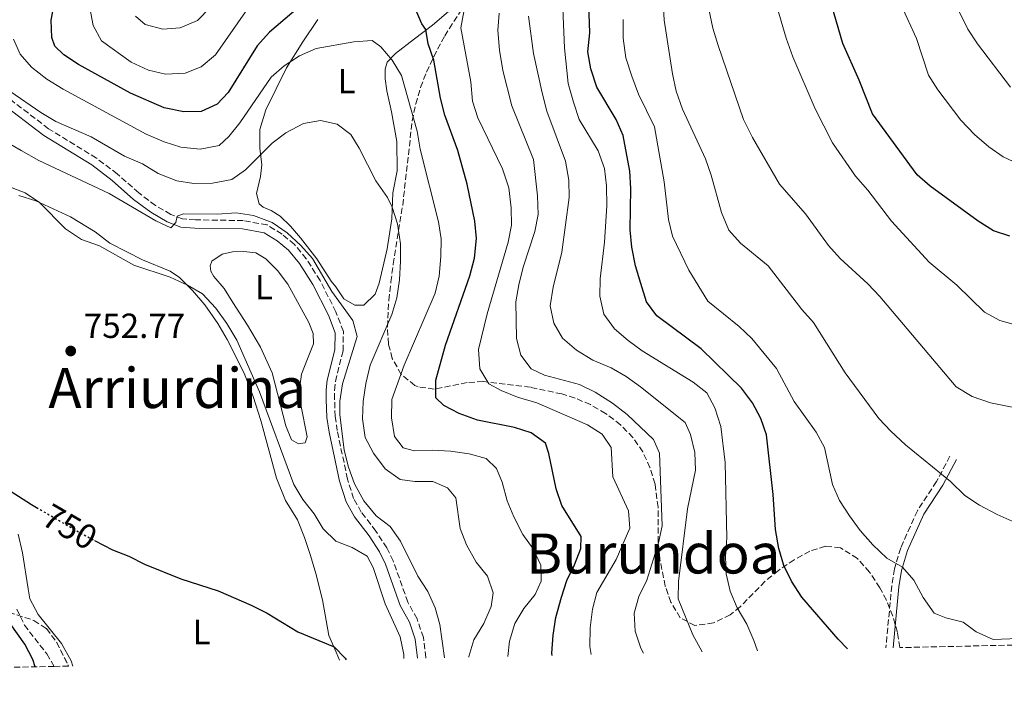
# Model space of a CAD drawing. Units: metres. Extents: x 651540 to 654997, y 4741666 to 4744055.
# Drawn here: x 652324 to 652607, y 4741673 to 4741869 of the extents above; entities that cross this region are included whole.
import ezdxf
from ezdxf.enums import TextEntityAlignment as Align

# ---------------------------------------------------------------- set-up
doc = ezdxf.new("R2010")
doc.units = ezdxf.units.M
doc.header["$MEASUREMENT"] = 0
doc.linetypes.add('DGN Style 3', pattern=[2.435890702152634, 1.739921930109024, -0.6959687720436097])
doc.linetypes.add('DGN Style 5', pattern=[1.217945351076317, 0.5219765790327072, -0.6959687720436097])
for name, color, linetype, lineweight in [('Barranco lineal', 142, 'DGN Style 3', 13), ('Camino', 7, 'DGN Style 3', 0), ('Cota de curva de nivel directora', 7, 'Continuous', 0), ('Cota de punto acotado terreno', 7, 'Continuous', 0), ('Curva de nivel directora', 30, 'Continuous', 30), ('Curva de nivel directora no vista', 30, 'DGN Style 5', 30), ('Curva de nivel intermedia', 30, 'Continuous', 0), ('Etiqueta de uso rústico', 92, 'Continuous', 0), ('Línea de cambio de uso (parcela vista)', 92, 'Continuous', 0), ('Margen derecho', 7, 'Continuous', 0), ('Punto acotado terreno (símbolo)', 7, 'Continuous', 0), ('Texto de Área (paraje) menor', 7, 'Continuous', 0), ('Zona arbolada', 92, 'DGN Style 3', 0)]:
    doc.layers.add(name, color=color, linetype=linetype, lineweight=lineweight)
doc.styles.add('Style-Arial', font='arial.ttf')

# ---------------------------------------------------------------- blocks, each defined once
blk = doc.blocks.new('5PATER')
at = {"layer": 'Punto acotado terreno (símbolo)', "linetype": 'Continuous', "lineweight": 0}
h = blk.add_hatch(color=51, dxfattribs=at)
edge = h.paths.add_edge_path()
edge.add_ellipse((0, 0), major_axis=(-0.1095731443231308, -0.1110710700762829), ratio=0.9994222409660317, start_angle=0, end_angle=360)

msp = doc.modelspace()

# ---------------------------------------------------------------- linework, layer by layer
at = {"layer": 'Barranco lineal', "color": 142, "linetype": 'DGN Style 3', "lineweight": 13}
msp.add_polyline3d([(652322.9800000006, 4741699.300000001, 747.5500000000029), (652325.1699999999, 4741694.720000001, 747.5500000000029), (652331.6100000005, 4741686.430000001, 747.5500000000029), (652333.7000000002, 4741682.850000001, 747.5500000000029)], dxfattribs=at)
at = {"layer": 'Camino', "color": 7, "linetype": 'DGN Style 3', "lineweight": 0}
for points in [[(652440.6000000001, 4741685.230000001, 757.0399999999937), (652440.589999999, 4741685.390000002, 757.0399999999937), (652439.8700000015, 4741691.189999999, 756.4299999999931), (652438.0599999988, 4741696.540000003, 756.4299999999931), (652435.41, 4741701.310000001, 756.4299999999931), (652431.1700000021, 4741713.220000002, 756.1199999999953), (652429.3599999994, 4741716.940000001, 756.7299999999959), (652426.219999999, 4741721.770000001, 757.0399999999937), (652422.0300000003, 4741727.189999999, 758.3800000000047), (652419.8299999987, 4741731.130000002, 759.1799999999931), (652418.0699999996, 4741736.690000001, 759.7899999999937), (652415.1000000013, 4741750.640000001, 759.7899999999937), (652414.52, 4741754.670000001, 759.7899999999937), (652414.339999999, 4741759.670000001, 759.7899999999937), (652414.329999998, 4741762.230000001, 759.7899999999937), (652414.5799999982, 4741764.800000001, 759.1799999999931), (652416.7699999987, 4741773.560000001, 758.8699999999953), (652416.8899999994, 4741779.190000001, 758.8699999999953), (652414.719999999, 4741784.790000002, 758.8699999999953), (652410.1799999994, 4741793.810000001, 758.8699999999953), (652406.2199999986, 4741800.060000001, 758.8800000000048), (652402.7899999976, 4741804.190000001, 759.1799999999931), (652399.2299999992, 4741807.140000002, 759.1799999999931), (652394.9600000001, 4741809.779999999, 759.4799999999959), (652388.079999998, 4741811.050000001, 759.4799999999959), (652374.3200000003, 4741811.260000001, 759.4799999999959), (652370.6299999978, 4741811.540000003, 759.7899999999937), (652367.2500000005, 4741812.840000002, 759.7899999999937), (652362.8599999984, 4741815.410000003, 760.3999999999944), (652358.0399999993, 4741819.000000002, 761.009999999995), (652351.8799999993, 4741824.450000001, 761.6300000000048), (652345.8799999978, 4741829.010000001, 762.2400000000054), (652332.1200000001, 4741837.460000002, 763.4600000000064), (652319.7899999986, 4741846.880000001, 764.3800000000047)], [(652591.2399999979, 4741743.330000003, 811.5000000000001), (652587.4200000003, 4741735.990000002, 809.0599999999977), (652581.8799999993, 4741727.630000002, 808.1399999999995), (652577.0899999993, 4741716.920000001, 805.9600000000065), (652575.3099999978, 4741710.920000002, 805.0800000000019), (652574.4999999988, 4741706.050000001, 804.2299999999959), (652572.8299999969, 4741688.17, 801.979999999996)]]:
    msp.add_polyline3d(points, dxfattribs=at)
at = {"layer": 'Curva de nivel directora', "color": 30, "linetype": 'Continuous', "lineweight": 30, "flags": 128}
for points, elevation in [([(652403.9500000001, 4741872.350000001), (652395.5900000003, 4741865.180000001), (652392.0900000001, 4741861.330000001), (652383.7599999995, 4741847.86), (652380.5599999988, 4741844.5), (652376.0100000001, 4741842.430000001), (652371.01, 4741842.320000002), (652365.3599999995, 4741843.45), (652355.6799999991, 4741847.710000004), (652340.73, 4741855.910000001), (652336.5500000003, 4741858.66), (652333.8799999993, 4741861.15), (652333.0900000002, 4741863.670000002), (652332.9000000001, 4741868.66), (652335.8700000008, 4741884.550000001)], 775.0000000000001), ([(652561.7999999984, 4741687.930000001), (652559.0899999995, 4741690.720000003), (652548.6399999999, 4741702.75), (652545.6499999993, 4741707.340000001), (652543.4699999999, 4741711.84), (652542.0399999993, 4741716.800000003), (652541.0599999982, 4741722.230000001), (652540.4300000002, 4741732.29), (652538.4999999988, 4741749.449999999), (652536.8499999993, 4741754.180000002), (652534.4399999997, 4741758.67), (652531.3399999996, 4741762.869999999), (652519.7599999991, 4741774.15), (652506.9699999995, 4741783.620000001), (652504.0300000003, 4741787.680000001), (652502.3699999994, 4741792.99), (652500.8499999995, 4741798.060000001), (652499.7799999989, 4741803.440000001), (652499.2800000004, 4741808.410000001), (652499.4700000003, 4741820.230000001), (652499.2099999988, 4741825.230000001), (652497.2599999999, 4741835.510000001), (652495.3299999986, 4741840.119999999), (652489.7400000006, 4741849.430000002), (652488.0300000008, 4741854.690000001), (652487.0999999987, 4741859.59), (652487.7400000001, 4741865.02), (652487.2899999986, 4741875.910000001)], 800.0000000000001), ([(652608.4800000001, 4741806.529999999), (652603.7399999994, 4741808.109999999), (652599.3200000003, 4741810.850000001), (652585.5899999996, 4741820.920000002), (652581.8599999992, 4741824.240000002), (652569.0099999991, 4741841.7), (652565.1899999991, 4741851.430000001), (652560.4599999995, 4741861.95), (652557.2799999989, 4741872.78)], 825.0000000000001), ([(652476.8700000005, 4741686.039999999), (652476.8100000002, 4741686.640000001), (652477.1499999999, 4741691.800000002), (652477.9500000001, 4741696.960000001), (652479.5300000003, 4741702.730000001), (652481.1299999985, 4741707.600000001), (652483.3300000001, 4741712.090000001), (652485.1499999996, 4741716.720000002), (652485.1999999988, 4741720.24), (652479.6500000011, 4741729.130000002), (652478.0499999984, 4741733.87), (652475.9699999996, 4741744.04), (652474.9699999985, 4741747.060000002), (652470.8600000001, 4741750.02), (652466.0900000002, 4741751.52), (652455.4699999986, 4741753.680000001), (652450.1800000002, 4741755.600000001), (652445.73, 4741757.869999999), (652443.4399999988, 4741760.050000001), (652443.479999999, 4741765.12), (652446.2300000006, 4741775.270000001), (652453.1999999998, 4741795.180000002), (652454.5399999988, 4741800.279999999), (652455.1199999999, 4741805.87), (652454.6699999984, 4741810.850000001), (652452.4600000001, 4741821.540000001), (652449.8200000003, 4741831.160000001), (652446.0799999986, 4741841.4), (652444.7599999999, 4741846.220000002), (652442.8699999988, 4741857.130000002), (652441.2799999998, 4741861.87), (652440.5699999989, 4741865.940000001), (652439.4099999988, 4741867.640000002), (652437.3899999983, 4741872.359999999)], 775.0000000000001), ([(652328.230000001, 4741682.730000001), (652327.6099999995, 4741684.810000001), (652325.2699999993, 4741689.230000001), (652319.0099999986, 4741698.140000001), (652308.919999999, 4741716.95), (652306.9499999997, 4741721.890000002), (652304.3199999989, 4741732.550000002), (652301.0499999989, 4741743.420000001), (652300.0599999987, 4741748.32), (652299.110000001, 4741758.880000002), (652299.8300000007, 4741760.460000002), (652301.5499999997, 4741758.66), (652307.4199999992, 4741744.4), (652309.5699999994, 4741739.890000002), (652311.6799999994, 4741738.24), (652318.6599999999, 4741734.910000003), (652327.2099999995, 4741729.380000002), (652328.6499999989, 4741728.550000001)], 750.0000000000003), ([(652345.3500000001, 4741719.08), (652350.5, 4741716.34), (652355.1899999996, 4741714.600000001), (652359.6699999988, 4741712.28), (652370.1099999994, 4741708.010000002), (652380.8600000005, 4741704.609999999), (652390.4099999992, 4741700.449999999), (652394.9800000001, 4741698.140000001), (652403.7499999988, 4741692.750000002), (652414.2000000004, 4741688.460000004), (652417.3699999999, 4741685.190000001), (652417.6499999993, 4741684.720000001)], 750.0000000000005)]:
    msp.add_lwpolyline(points, dxfattribs=dict(at, elevation=elevation))
at = {"layer": 'Curva de nivel directora no vista', "color": 30, "linetype": 'DGN Style 5', "lineweight": 30, "elevation": 750.0000000000005, "flags": 128}
msp.add_lwpolyline([(652328.6499999989, 4741728.550000001), (652341.0199999984, 4741721.390000002), (652345.3500000001, 4741719.08)], dxfattribs=at)
at = {"layer": 'Curva de nivel intermedia', "color": 30, "linetype": 'Continuous', "lineweight": 0, "flags": 128}
for points, elevation in [([(652488.1200000001, 4741686.289999997), (652487.7500000013, 4741688.569999999), (652487.8600000008, 4741693.95), (652488.4599999998, 4741699.27), (652489.7200000006, 4741704.109999998), (652495.3300000008, 4741713.590000001), (652499.2100000011, 4741722.59), (652498.8500000013, 4741727.599999998), (652494.3099999994, 4741737.34), (652493.8100000009, 4741745.84), (652491.3000000007, 4741749.640000001), (652487.0800000008, 4741752.349999999), (652472.4400000003, 4741758.66), (652466.8900000004, 4741760.310000001), (652462.2400000012, 4741762.160000001), (652458.7200000008, 4741764.15), (652456.070000002, 4741768.390000001), (652455.700000001, 4741773.939999998), (652458.2400000002, 4741784.279999998), (652464.2900000009, 4741804.800000002), (652465.1600000004, 4741809.73), (652465.1400000004, 4741814.75), (652464.4200000005, 4741820.430000001), (652462.6600000013, 4741825.91), (652455.4800000021, 4741840.600000001), (652454.0100000012, 4741845.380000001), (652453.4900000005, 4741850.96), (652450.6600000008, 4741866.42), (652452.5600000008, 4741876.96)], 780.0000000000001), ([(652535.9200000018, 4741687.350000001), (652534.8300000009, 4741690.349999999), (652532.8100000003, 4741694.96), (652530.1000000013, 4741699.679999999), (652528.0400000005, 4741704.489999998), (652526.9000000005, 4741709.48), (652526.7599999997, 4741714.48), (652527.1300000007, 4741719.8), (652526.61, 4741741.439999999), (652525.3499999993, 4741751.880000001), (652523.6200000015, 4741757.230000001), (652521.3100000003, 4741761.510000001), (652517.3800000009, 4741764.590000001), (652502.7400000005, 4741773.569999999), (652498.7100000004, 4741776.529999998), (652494.7899999999, 4741779.96), (652491.7300000021, 4741784.09), (652490.5699999998, 4741789.329999999), (652490.7199999996, 4741794.329999999), (652491.890000001, 4741804.849999999), (652492.6100000006, 4741815.32), (652492.5500000003, 4741821.060000001), (652491.9600000002, 4741826.029999999), (652490.0700000015, 4741831.08), (652484.6700000013, 4741840.090000001), (652482.9800000014, 4741845.07), (652481.4800000016, 4741850.490000002), (652480.4800000002, 4741860.759999999), (652479.7600000005, 4741876.630000001)], 795), ([(652613.410000001, 4741756.57), (652602.860000001, 4741758.619999998), (652597.6300000006, 4741760.439999999), (652593.0500000007, 4741763.24), (652571.0800000011, 4741789.2), (652567.6700000003, 4741792.859999998), (652559.6600000015, 4741800.15), (652556.2900000009, 4741803.850000001), (652549.6800000014, 4741813.009999999), (652542.2000000003, 4741821.539999999), (652534.4800000022, 4741834.949999999), (652531.9000000006, 4741840.100000001), (652524.5900000016, 4741861.409999999), (652523.1100000018, 4741866.350000001), (652520.87, 4741876.869999998)], 815.0000000000001), ([(652609.9900000012, 4741724.279999999), (652604.7899999998, 4741726.560000001), (652599.7300000016, 4741729.259999999), (652595.5700000019, 4741732.039999999), (652591.380000001, 4741735.989999999), (652578.4300000004, 4741746.579999999), (652574.2599999995, 4741750.509999999), (652570.7800000015, 4741754.099999999), (652561.100000001, 4741767.289999999), (652552.0000000016, 4741781.73), (652548.6700000011, 4741785.470000001), (652539.0300000008, 4741798), (652531.0700000013, 4741804.59), (652527.6900000018, 4741808.269999998), (652525.5300000003, 4741813.38), (652522.6200000001, 4741824.070000002), (652520.9999999997, 4741828.800000001), (652514.3299999998, 4741843.109999998), (652512.5199999993, 4741848.24), (652511.440000002, 4741853.279999998), (652509.1300000009, 4741868.689999999), (652508.8400000002, 4741874.230000001)], 810), ([(652615.8700000019, 4741779.470000001), (652605.560000001, 4741782.349999999), (652601.1300000009, 4741784.67), (652593.2100000017, 4741792.51), (652585.3000000013, 4741799.119999999), (652574.4100000015, 4741810.859999998), (652567.6800000013, 4741819.759999999), (652564.140000001, 4741823.82), (652557.4500000009, 4741833.439999999), (652552.490000001, 4741843.189999999), (652546.0300000014, 4741858.159999999), (652544.1400000005, 4741863.509999999), (652541.1100000017, 4741873.980000001)], 820.0000000000001), ([(652616.650000002, 4741824.699999999), (652606.5100000009, 4741829.33), (652602.4600000008, 4741832.259999998), (652598.3400000014, 4741835.789999997), (652594.3499999995, 4741839.939999999), (652587.74, 4741848.630000001), (652585.1000000001, 4741852.88), (652581.610000001, 4741863.380000001), (652577.2900000004, 4741872.78)], 830.0000000000001), ([(652389.4500000003, 4741872), (652380.1200000006, 4741858.709999999), (652376.0100000001, 4741855.27), (652371.3699999999, 4741853.439999999), (652365.7300000006, 4741853.100000001), (652360.8900000014, 4741854.34), (652355.8900000014, 4741856.550000001), (652347.3300000007, 4741862.730000001), (652344.9000000008, 4741867.119999998), (652343.9599999998, 4741872.199999999)], 780.0000000000001), ([(652378.6100000018, 4741872.34), (652374.9300000005, 4741868.539999997), (652369.9200000016, 4741866.479999999), (652364.9400000017, 4741866.099999999), (652359.9400000013, 4741867.46), (652357.1299999995, 4741869.839999998)], 785), ([(652503.1100000015, 4741686.619999998), (652502.3899999995, 4741688.069999999), (652500.76, 4741692.98), (652500.4699999995, 4741698.119999998), (652501.8399999996, 4741702.939999999), (652504.1200000017, 4741707.67), (652507.4600000011, 4741718.4), (652508.4800000003, 4741723.289999999), (652507.7100000015, 4741744.179999999), (652506.0500000007, 4741748.109999998), (652498.4900000015, 4741755.300000001), (652494.2100000011, 4741758.569999998), (652489.26, 4741761.699999998), (652484.7600000006, 4741763.88), (652474.7000000001, 4741766.630000001), (652470.850000001, 4741768.46), (652467.8800000006, 4741772.329999999), (652466.6700000013, 4741777.17), (652466.4400000012, 4741787.65), (652467.2700000004, 4741792.579999999), (652468.5900000014, 4741797.640000001), (652471.8900000005, 4741807.899999999), (652472.8600000006, 4741812.800000001), (652472.6700000005, 4741818.119999998), (652471.5100000005, 4741828.630000001), (652465.3400000014, 4741844.050000001), (652462.7000000017, 4741854.17), (652461.7200000006, 4741860.08), (652461.3000000003, 4741865.739999999), (652461.6800000002, 4741870.720000002)], 785), ([(652608.65, 4741849.4), (652599.1700000007, 4741861.899999999), (652596.4000000012, 4741866.060000001), (652593.9400000003, 4741871.119999999)], 835), ([(652519.9700000014, 4741687.000000001), (652517.3600000008, 4741691.9), (652513.1600000008, 4741702.279999998), (652513.2200000011, 4741707.289999999), (652515.7900000017, 4741728.119999999), (652518.1000000006, 4741739.319999999), (652517.8600000015, 4741744.319999999), (652516.620000001, 4741749.539999999), (652515.0899999999, 4741753.01), (652502.3300000014, 4741763.249999999), (652498.2099999997, 4741766.169999998), (652493.8800000001, 4741768.660000001), (652488.5400000003, 4741770.930000001), (652483.9300000013, 4741773.819999999), (652479.8400000011, 4741777.26), (652477.3300000009, 4741781.59), (652476.2800000004, 4741786.569999999), (652477.1800000012, 4741791.92), (652479.7000000002, 4741802.01), (652481.7499999999, 4741817.66), (652481.6600000004, 4741822.66), (652480.7599999997, 4741828.09), (652475.4000000019, 4741842.470000001), (652473.9900000015, 4741847.819999999), (652471.5300000006, 4741859.039999999), (652470.1200000002, 4741869.800000001)], 790.0000000000001), ([(652613.2700000001, 4741691.009999998), (652603.6500000021, 4741690.55), (652598.8100000008, 4741692.759999999), (652595.0900000014, 4741695.57), (652590.0900000012, 4741696.829999999), (652586.7300000018, 4741698.13), (652583.5900000014, 4741702.679999998), (652580.8700000012, 4741707.649999999), (652577.5800000011, 4741711.42), (652573.0999999995, 4741713.960000002), (652569.1100000018, 4741717.849999999), (652565.4400000017, 4741721.979999999), (652562.3700000006, 4741726.149999999), (652559.4800000006, 4741730.58), (652557.440000002, 4741735.150000001), (652555.1800000002, 4741745.789999999), (652552.8100000008, 4741750.199999998), (652546.4200000004, 4741759.060000001), (652541.38, 4741768.539999999), (652534.2800000011, 4741777.159999999), (652530.610000001, 4741780.55), (652521.65, 4741787.899999999), (652516.1600000004, 4741796.75), (652511.5000000001, 4741806.539999999), (652510.3500000013, 4741811.399999999), (652509.1200000019, 4741822.17), (652506.2899999999, 4741837.989999999), (652501.7100000001, 4741847.439999999), (652499.8000000013, 4741852.560000001), (652498.050000001, 4741857.8), (652497.3, 4741863.49), (652497.3100000012, 4741868.84)], 805.0000000000001), ([(652464.1400000011, 4741685.749999999), (652464.5800000015, 4741690.159999999), (652466.2000000019, 4741695.189999999), (652468.7200000009, 4741699.5), (652472.0500000014, 4741703.560000001), (652473.7400000012, 4741707.37), (652473.6600000008, 4741711.970000001), (652471.4700000002, 4741716.63), (652468.4700000007, 4741720.779999998), (652465.9000000001, 4741725.83), (652463.9199999998, 4741730.42), (652462.4900000015, 4741735.83), (652460.9000000001, 4741739.8), (652457.9299999995, 4741742.65), (652453.0000000009, 4741743.970000001), (652447.7000000014, 4741744.74), (652442.5500000014, 4741745.039999999), (652437.3600000015, 4741744.82), (652434.1000000002, 4741745.660000001), (652431.530000002, 4741748.970000001), (652430.7200000007, 4741754.289999999), (652430.8300000002, 4741759.609999998), (652434.390000001, 4741769.480000001), (652443.26, 4741790.179999999), (652444.4300000012, 4741795.039999999), (652444.8899999994, 4741800.749999999), (652444.9499999998, 4741805.749999999), (652444.200000001, 4741810.699999998), (652438.9900000008, 4741831.57), (652438.0499999998, 4741836.789999999), (652433.5500000004, 4741852.730000001), (652430.8600000015, 4741857.17), (652427.6300000016, 4741860.980000001), (652425.1900000009, 4741862.779999999), (652419.870000001, 4741862.46), (652409.0300000005, 4741860.490000002), (652404.2200000003, 4741858.439999999), (652399.8600000017, 4741855.58), (652396.1400000001, 4741852.240000002), (652387.0900000001, 4741839.109999999), (652383.9299999994, 4741835.24), (652381.1800000002, 4741832.599999998), (652375.7199999995, 4741831.560000001), (652370.1000000003, 4741832.12), (652365.3500000006, 4741833.650000001), (652360.1500000015, 4741835.929999999), (652336.3400000001, 4741848.869999998), (652331.6300000006, 4741851.66), (652327.2200000006, 4741855.140000001), (652323.9200000014, 4741858.890000001), (652322.0599999997, 4741863.220000001)], 770), ([(652452.9100000015, 4741685.499999999), (652452.9100000015, 4741685.730000001), (652454.3900000012, 4741690.519999999), (652457.2300000021, 4741695.189999999), (652459.350000001, 4741700.060000001), (652459.9400000012, 4741704.039999999), (652458.2600000004, 4741708.76), (652455.0199999993, 4741712.819999999), (652452.2800000012, 4741717.83), (652450.4800000018, 4741722.490000002), (652449.2300000002, 4741731.319999999), (652446.8200000006, 4741734.199999998), (652442.6100000018, 4741735.989999999), (652437.4199999995, 4741736), (652433.1500000004, 4741736.600000001), (652428.9000000012, 4741739.65), (652425.5300000005, 4741744.179999999), (652423.13, 4741748.699999998), (652422.3299999998, 4741754.060000001), (652422.5399999999, 4741759.05), (652423.2999999998, 4741764.179999999), (652424.5899999996, 4741769.519999999), (652430.780000001, 4741784.060000001), (652432.2000000003, 4741788.849999999), (652432.9800000006, 4741793.980000001), (652433.3200000002, 4741799.390000001), (652433.2500000009, 4741804.390000001), (652432.4400000018, 4741810.069999999), (652430.9400000019, 4741814.890000001), (652429.5100000014, 4741817.640000001), (652426.2400000015, 4741822.470000001), (652421.4400000002, 4741831.9), (652419.0199999996, 4741835.83), (652415.1000000013, 4741838.77), (652410.3, 4741839.859999998), (652405.3800000005, 4741838.949999998), (652400.3500000013, 4741836.289999999), (652396.3700000005, 4741833.269999999), (652388.7500000007, 4741825.649999999), (652384.7699999998, 4741822.83), (652379.2199999999, 4741821.810000001), (652373.9100000013, 4741821.730000001), (652368.9600000004, 4741822.470000001), (652363.6000000006, 4741824.550000002), (652359.1500000001, 4741827.33), (652353.9900000015, 4741829.539999999), (652344.4100000013, 4741835.079999999), (652334.2500000002, 4741839.560000001), (652329.9299999997, 4741842.08), (652321.0000000001, 4741848.249999999)], 765.0000000000001), ([(652319.5000000002, 4741833.949999998), (652324.2800000013, 4741831.17), (652329.3700000008, 4741828.329999999), (652349.55, 4741818.829999999), (652362.9800000013, 4741810.970000001), (652367.2599999994, 4741808.979999999), (652368.7000000011, 4741810.470000001), (652369.0499999998, 4741812.279999998), (652370.9500000019, 4741812.939999999), (652380.5499999998, 4741812.88), (652386.0599999995, 4741813.3), (652390.9900000005, 4741812.49), (652396.3900000005, 4741810.519999999), (652400.7300000013, 4741807.52), (652404.6200000005, 4741803.919999998), (652407.9599999998, 4741800.189999998), (652413.55, 4741790.689999999), (652419.5600000004, 4741782.310000001), (652420.8600000013, 4741777.720000001), (652416.5899999999, 4741764.069999999), (652415.85, 4741759.119999999), (652415.8700000001, 4741755.33), (652417.1300000009, 4741745.02), (652418.3700000013, 4741740.180000001), (652420.0700000002, 4741735.390000001), (652422.7700000001, 4741730.430000001), (652426.3399999997, 4741726.109999999), (652430.3200000006, 4741723.09), (652433.3400000003, 4741718.850000001), (652438.3000000003, 4741708.850000001), (652441.1100000021, 4741704.429999999), (652443.230000001, 4741699.739999999), (652444.6400000014, 4741694.949999999), (652445.9500000011, 4741685.349999999)], 760), ([(652320.4400000013, 4741820.929999998), (652325.4000000012, 4741818.98), (652329.5600000009, 4741816.199999998), (652336.9500000003, 4741808.659999999), (652341.5599999994, 4741805.640000001), (652346.7400000005, 4741803.78), (652356.630000001, 4741798.259999999), (652367.0600000005, 4741794.73), (652372.0600000005, 4741792.45), (652376.3900000001, 4741789.96), (652380.2000000011, 4741785.850000001), (652383.4000000019, 4741781.5), (652386.2200000006, 4741776.649999999), (652392.7800000008, 4741761.83), (652402.6500000014, 4741735.17), (652405.2300000007, 4741730.890000001), (652408.4699999995, 4741726.720000001), (652411.1100000015, 4741722.369999998), (652414.7200000013, 4741718.899999999), (652419.4100000006, 4741717.01), (652423.7400000002, 4741714.520000001), (652425.4800000014, 4741711.289999999), (652428.880000001, 4741700.83), (652433.1900000006, 4741691.319999999), (652434.2300000021, 4741686.300000001), (652434.2900000003, 4741685.09)], 755)]:
    msp.add_lwpolyline(points, dxfattribs=dict(at, elevation=elevation))
at = {"layer": 'Línea de cambio de uso (parcela vista)', "color": 92, "linetype": 'Continuous', "lineweight": 0}
for points in [[(652447.0700000003, 4741871.140000001, 778.0800000000019), (652442.4500000002, 4741867.24, 775.9400000000023), (652437.3099999997, 4741863.310000001, 772.8800000000047), (652431.8799999999, 4741859.050000001, 770.429999999993), (652429.4600000001, 4741856.58, 768.8999999999943), (652428.9100000003, 4741854.609999999, 768.6000000000058), (652428.8600000005, 4741851.810000001, 767.9799999999959), (652429.3600000005, 4741848.4, 767.3699999999953), (652430.7000000002, 4741842.33, 767.3699999999953), (652432.2199999997, 4741833.800000001, 766.7599999999949), (652432.29, 4741825.390000001, 766.7599999999949), (652431.0999999996, 4741819.01, 765.2299999999959), (652430.7699999996, 4741811.560000001, 764.0099999999949), (652429.4600000001, 4741802.880000001, 763.0899999999965), (652427.2000000002, 4741793.050000001, 760.6399999999995), (652426.0300000003, 4741789.92, 760.6399999999995), (652422.7599999999, 4741786.730000001, 760.9499999999972), (652420.2000000002, 4741786.680000001, 760.9499999999972)], [(652420.2000000002, 4741786.680000001, 760.9499999999972), (652417.04, 4741788.539999999, 760.9499999999972), (652414.6600000003, 4741791.980000001, 760.9499999999972), (652413.4100000003, 4741793.619999999, 761.5599999999977), (652409.2100000001, 4741800.029999999, 761.2599999999949), (652404.5499999998, 4741806.09, 761.5599999999977), (652401.7100000001, 4741809.430000001, 761.5599999999977), (652398.7100000001, 4741812.27, 761.8699999999953), (652396.1399999997, 4741813.939999999, 761.8699999999953), (652393.8399999999, 4741814.880000001, 761.8699999999953), (652392.6200000001, 4741815.859999999, 761.8699999999953), (652391.8499999996, 4741818.810000001, 762.1699999999983), (652393.0800000001, 4741823.680000001, 763.3999999999943), (652393.4299999997, 4741827.029999999, 764.3099999999977), (652392.8499999996, 4741831.890000001, 765.5399999999936), (652392.8600000005, 4741837.24, 766.4600000000065), (652394.54, 4741842.869999999, 767.3699999999953), (652400.5300000003, 4741854.939999999, 770.1300000000047), (652405.2000000002, 4741862.42, 771.0399999999936), (652409.5, 4741868.880000001, 772.2700000000042)], [(652323.5300000003, 4741818.25, 754.8300000000019), (652328.4299999997, 4741816.730000001, 754.8300000000019), (652338.4100000003, 4741812.109999999, 754.8300000000019), (652345.5199999996, 4741807.84, 755.1399999999995), (652349.7400000002, 4741804.57, 755.1399999999995), (652354.5800000001, 4741802.029999999, 755.1399999999995), (652359.1500000004, 4741799.75, 755.1399999999995), (652367.0800000001, 4741796.5, 755.1399999999995), (652369.7800000003, 4741794.640000001, 755.1399999999995), (652373.54, 4741790.91, 755.1399999999995), (652377.0700000003, 4741786.789999999, 755.1399999999995), (652380.8099999997, 4741781.42, 755.1399999999995), (652383.4900000002, 4741776.9, 754.8300000000019), (652388.3600000005, 4741767.16, 754.529999999999), (652390.9800000006, 4741760.51, 754.2200000000012), (652393.1799999997, 4741753.59, 753.9100000000036), (652397.6799999997, 4741736.99, 753), (652400.2699999996, 4741730.560000001, 752.0800000000019), (652403.6799999997, 4741724.99, 751.7700000000042), (652405.6699999999, 4741719.939999999, 751.7700000000042), (652407.4000000004, 4741714.730000001, 751.4700000000012), (652408.9699999997, 4741709.58, 751.1600000000036), (652410.8700000001, 4741701.970000001, 751.1600000000036), (652412.7199999997, 4741691.730000001, 750.5500000000029), (652414.8099999997, 4741686.91, 749.6300000000047), (652415.75, 4741684.680000001, 749.6300000000047)], [(652403.9500000002, 4741746.869999999, 756.9700000000012), (652401.9400000004, 4741748.050000001, 756.9700000000012), (652400.3099999997, 4741752.01, 756.9700000000012), (652396.4400000004, 4741767.300000001, 756.9700000000012), (652393.0899999999, 4741774.680000001, 756.9700000000012), (652389.3200000003, 4741780.930000001, 757.279999999999), (652385.1200000001, 4741787.449999999, 756.9700000000012), (652382.5700000003, 4741791.480000001, 756.9700000000012), (652379.5999999996, 4741795.01, 756.9700000000012), (652378.7800000003, 4741796.49, 757.279999999999), (652378.5999999996, 4741798, 757.279999999999), (652379.0599999997, 4741799.350000001, 757.279999999999), (652382.0700000003, 4741801.4, 757.5800000000019), (652385.0199999996, 4741802.07, 757.5800000000019), (652388.2400000002, 4741802.180000001, 757.5800000000019), (652391.6600000003, 4741801.730000001, 757.5800000000019), (652394.6200000001, 4741800.039999999, 757.5800000000019), (652397.9199999999, 4741796.699999999, 757.5800000000019), (652400.8600000005, 4741792.810000001, 757.5800000000019), (652406.9500000002, 4741781.699999999, 757.279999999999), (652408.1500000004, 4741778.550000001, 757.5800000000019), (652408.2599999999, 4741775.59, 757.5800000000019), (652406.5700000003, 4741771.289999999, 757.5800000000019), (652404.8499999996, 4741766.84, 756.9700000000012), (652404.3700000001, 4741763.359999999, 756.9700000000012), (652404.6600000003, 4741758.07, 756.9700000000012), (652406.5, 4741748.850000001, 756.9700000000012), (652405.9199999999, 4741747.109999999, 756.9700000000012), (652403.9500000002, 4741746.869999999, 756.9700000000012)], [(652339.0800000001, 4741682.970000001, 748.1000000000058), (652338.6600000003, 4741684.480000001, 748.1000000000058), (652335.8399999999, 4741689.460000001, 748.1000000000058), (652329.1100000005, 4741697.810000001, 748.1000000000058), (652326.7199999997, 4741702.33, 748.4100000000036), (652326.2199999997, 4741705.119999999, 749.3300000000019), (652324.5999999996, 4741715.560000001, 749.9400000000023), (652323.3600000005, 4741720.869999999, 749.9400000000023)]]:
    msp.add_polyline3d(points, dxfattribs=at)
at = {"layer": 'Margen derecho', "color": 7, "linetype": 'Continuous', "lineweight": 0, "extrusion": (-0.01311207124542936, 0.107245001275062, 0.9941461579109819), "elevation": 500719.8152170848, "flags": 128}
msp.add_lwpolyline([(-1223062.425091244, -4600293.861803451), (-1223062.425091244, -4600288.308489124)], dxfattribs=at)
at = {"layer": 'Margen derecho', "color": 7, "linetype": 'Continuous', "lineweight": 0}
for points in [[(652318.2499999986, 4741845.07, 764.3800000000047), (652330.7800000012, 4741835.500000002, 763.4600000000064), (652344.5399999988, 4741827.050000001, 762.2400000000054), (652350.3700000005, 4741822.609999999, 761.6300000000048), (652356.5399999995, 4741817.15, 761.009999999995), (652361.5500000007, 4741813.430000002, 760.3999999999944), (652366.2199999979, 4741810.690000001, 759.7899999999937), (652370.1000000003, 4741809.2, 759.7899999999937), (652374.2100000008, 4741808.890000002, 759.4799999999959), (652387.8399999987, 4741808.680000001, 759.4799999999959), (652394.0899999982, 4741807.52, 759.4799999999959), (652397.839999999, 4741805.210000004, 759.1799999999931), (652401.1000000001, 4741802.500000001, 759.1799999999931), (652404.3000000007, 4741798.660000001, 758.8800000000048), (652408.1099999996, 4741792.640000002, 758.8699999999953), (652412.5500000009, 4741783.830000001, 758.8699999999953), (652414.5100000012, 4741778.779999999, 758.8699999999953), (652414.3999999971, 4741773.880000002, 758.8699999999953), (652412.229999999, 4741765.200000001, 759.1799999999931), (652411.9499999996, 4741762.34, 759.7899999999937), (652411.9600000008, 4741759.619999999, 759.7899999999937), (652412.1499999985, 4741754.460000001, 759.7899999999937), (652412.7600000009, 4741750.230000001, 759.7899999999937), (652415.7699999996, 4741736.09, 759.7899999999937), (652417.6400000004, 4741730.180000001, 759.1799999999931), (652420.0499999999, 4741725.87, 758.3800000000047), (652424.2800000011, 4741720.390000002, 757.0399999999937), (652427.2899999997, 4741715.77, 756.7299999999959), (652428.9799999995, 4741712.300000001, 756.1199999999953), (652433.2300000008, 4741700.330000001, 756.4299999999931), (652435.8799999994, 4741695.580000003, 756.4299999999931), (652437.5500000013, 4741690.660000003, 756.4299999999931)], [(652593.0899999987, 4741742.37, 811.5000000000001), (652589.2300000007, 4741734.930000001, 809.0599999999977), (652583.7199999989, 4741726.61, 808.1399999999995), (652579.0599999984, 4741716.189999999, 805.9600000000065), (652577.3599999998, 4741710.440000001, 805.0800000000019), (652576.5799999975, 4741705.78, 804.2299999999959), (652574.9400000012, 4741688.220000001, 802.0299999999991)]]:
    msp.add_polyline3d(points, dxfattribs=at)
at = {"layer": 'Zona arbolada', "color": 92, "linetype": 'DGN Style 3', "lineweight": 0, "extrusion": (0.1802501594541868, 0.1941719197034482, 0.9642650805745367), "elevation": 1039015.887150313, "flags": 128}
msp.add_lwpolyline([(2747899.134091771, -3778715.741272336), (2747894.264287259, -3778714.797660115), (2747887.131450576, -3778712.042312429)], dxfattribs=at)
at = {"layer": 'Zona arbolada', "color": 92, "linetype": 'DGN Style 3', "lineweight": 0}
for points in [[(652631.3200000003, 4741689.470000001, 806.0399999999936), (652576.8600000005, 4741688.26, 803.9100000000036), (652576.1299999999, 4741692.609999999, 804.2299999999959), (652574.7999999998, 4741697.300000001, 804.9499999999972), (652572.9600000001, 4741701.92, 805.7299999999959), (652571.0999999996, 4741705.480000001, 806.2200000000012), (652568.1299999999, 4741709.980000001, 806.5899999999965), (652564.6200000001, 4741713.859999999, 806.6300000000047), (652559.7599999999, 4741716.99, 806.2200000000012), (652555.4500000002, 4741717.390000001, 804.9499999999972), (652550.9600000001, 4741715.980000001, 802.7700000000042), (652546.4800000006, 4741713.5, 800.5), (652541.9199999999, 4741710.480000001, 798.8800000000047), (652538.0700000003, 4741707.300000001, 798.3899999999995), (652530.9699999997, 4741700.01, 798.1199999999953), (652528.0499999998, 4741697.680000001, 797.6499999999943), (652523.29, 4741695.359999999, 796.3800000000047), (652517.9199999999, 4741694.609999999, 794.8800000000047), (652513.7300000006, 4741696.83, 793.9799999999959), (652511.0499999998, 4741701.279999999, 793.6000000000058), (652509.4100000003, 4741705.970000001, 793.25), (652507.8799999999, 4741713.619999999, 792.7599999999949), (652507.4000000004, 4741718.59, 792.4600000000065), (652507.3300000001, 4741728.600000001, 791.8899999999995), (652506.4699999997, 4741735.289999999, 791.5399999999936), (652505, 4741740.039999999, 791.4100000000036), (652502.9400000004, 4741744.51, 791.4700000000012), (652500.0999999996, 4741748.67, 791.5500000000029), (652496.5499999998, 4741752.33, 791.5399999999936), (652492.25, 4741755.609999999, 791.3800000000047), (652487.8899999997, 4741758.119999999, 790.9900000000052), (652483.4699999997, 4741760, 790.1999999999972), (652479.6900000004, 4741761.189999999, 789.0899999999965), (652470.6200000001, 4741763.119999999, 785.3500000000058), (652457.0800000001, 4741764.77, 779.3000000000029), (652452.4500000002, 4741764.470000001, 777.4100000000036), (652443.0099999999, 4741762.600000001, 773.7700000000042), (652438.3399999999, 4741763.220000001, 772.2400000000052), (652437.3799999999, 4741763.630000001, 771.9600000000065), (652433.4800000006, 4741766.83, 771.070000000007), (652430.9400000004, 4741771.390000001, 770.7700000000042), (652429.8399999999, 4741775.550000001, 770.7400000000052), (652429.5499999998, 4741780.550000001, 770.7400000000052), (652429.9199999999, 4741788.17, 770.7400000000052), (652430.5499999998, 4741793.42, 770.7400000000052), (652431.1799999997, 4741798.550000001, 771.9600000000065), (652433.9299999997, 4741815.460000001, 771.9600000000065), (652436.6600000003, 4741839.689999999, 771.9600000000065), (652437.6699999999, 4741844.59, 772.529999999999), (652439.0800000001, 4741849.300000001, 773.9400000000023), (652440.7800000003, 4741853.75, 775.7200000000012), (652443.9299999997, 4741860.34, 778.7700000000042), (652446.0099999999, 4741864.16, 781.0399999999936), (652450.75, 4741871.58, 785.9700000000012)], [(652576.8600000005, 4741688.26, 803.9100000000036), (652576.1299999999, 4741692.609999999, 804.2299999999959), (652574.7999999998, 4741697.300000001, 804.9499999999972), (652572.9600000001, 4741701.92, 805.7299999999959), (652571.0999999996, 4741705.480000001, 806.2200000000012), (652568.1299999999, 4741709.980000001, 806.5899999999965), (652564.6200000001, 4741713.859999999, 806.6300000000047), (652559.7599999999, 4741716.99, 806.2200000000012), (652555.4500000002, 4741717.390000001, 804.9499999999972), (652550.9600000001, 4741715.980000001, 802.7700000000042), (652546.4800000006, 4741713.5, 800.5), (652541.9199999999, 4741710.480000001, 798.8800000000047), (652538.0700000003, 4741707.300000001, 798.3899999999995), (652530.9699999997, 4741700.01, 798.1199999999953), (652528.0499999998, 4741697.680000001, 797.6499999999943), (652523.29, 4741695.359999999, 796.3800000000047), (652517.9199999999, 4741694.609999999, 794.8800000000047), (652513.7300000006, 4741696.83, 793.9799999999959), (652511.0499999998, 4741701.279999999, 793.6000000000058), (652509.4100000003, 4741705.970000001, 793.25), (652507.8799999999, 4741713.619999999, 792.7599999999949), (652507.4000000004, 4741718.59, 792.4600000000065), (652507.3300000001, 4741728.600000001, 791.8899999999995), (652506.4699999997, 4741735.289999999, 791.5399999999936), (652505, 4741740.039999999, 791.4100000000036), (652502.9400000004, 4741744.51, 791.4700000000012), (652500.0999999996, 4741748.67, 791.5500000000029), (652496.5499999998, 4741752.33, 791.5399999999936), (652492.25, 4741755.609999999, 791.3800000000047), (652487.8899999997, 4741758.119999999, 790.9900000000052), (652483.4699999997, 4741760, 790.1999999999972), (652479.6900000004, 4741761.189999999, 789.0899999999965), (652470.6200000001, 4741763.119999999, 785.3500000000058), (652457.0800000001, 4741764.77, 779.3000000000029), (652452.4500000002, 4741764.470000001, 777.4100000000036), (652443.0099999999, 4741762.600000001, 773.7700000000042), (652438.3399999999, 4741763.220000001, 772.2400000000052), (652437.3799999999, 4741763.630000001, 771.9600000000065), (652433.4800000006, 4741766.83, 771.070000000007), (652430.9400000004, 4741771.390000001, 770.7700000000042), (652429.8399999999, 4741775.550000001, 770.7400000000052), (652429.5499999998, 4741780.550000001, 770.7400000000052), (652429.9199999999, 4741788.17, 770.7400000000052), (652430.5499999998, 4741793.42, 770.7400000000052), (652431.1799999997, 4741798.550000001, 771.9600000000065), (652433.9299999997, 4741815.460000001, 771.9600000000065), (652436.6600000003, 4741839.689999999, 771.9600000000065), (652437.6699999999, 4741844.59, 772.529999999999), (652439.0800000001, 4741849.300000001, 773.9400000000023), (652440.7800000003, 4741853.75, 775.7200000000012), (652443.9299999997, 4741860.34, 778.7700000000042), (652446.0099999999, 4741864.16, 781.0399999999936), (652450.75, 4741871.58, 785.9700000000012)], [(652318.3600000005, 4741699.180000001, 758.7299999999959), (652327.9199999999, 4741696.100000001, 756.679999999993), (652331.5199999996, 4741693.720000001, 756.279999999999), (652334.4699999997, 4741689.74, 756.529999999999), (652337.8899999997, 4741682.939999999, 757.2599999999949), (652333.7000000002, 4741682.850000001, 758.5200000000042), (651883.3799999999, 4741672.82, 893.5200000000042)], [(652318.3600000005, 4741699.180000001, 758.7299999999959), (652327.9199999999, 4741696.100000001, 756.679999999993), (652331.5199999996, 4741693.720000001, 756.279999999999)]]:
    msp.add_polyline3d(points, dxfattribs=at)

# ---------------------------------------------------------------- block references
at = {"layer": 'Punto acotado terreno (símbolo)', "color": 7, "linetype": 'Continuous', "lineweight": 0, "xscale": 10, "yscale": 10, "zscale": 10}
msp.add_blockref('5PATER', (652338.4999999994, 4741773.550000002, 752.7700000000042), dxfattribs=at)

# ---------------------------------------------------------------- texts
at = {"layer": 'Cota de curva de nivel directora', "color": 7, "linetype": 'Continuous', "lineweight": 0, "style": 'Style-Arial'}
msp.add_text('750', height=7.000000000000002, rotation=329.93142, dxfattribs=at).set_placement((652338.242068947, 4741722.993589749, 750), align=Align.MIDDLE_CENTER)
at = {"layer": 'Cota de punto acotado terreno', "color": 7, "linetype": 'Continuous', "lineweight": 0, "style": 'Style-Arial'}
msp.add_text('752.77', height=7.000000000000002, dxfattribs=at).set_placement((652342.2500000005, 4741777.300000001, 752.7700000000042))
at = {"layer": 'Etiqueta de uso rústico', "color": 92, "linetype": 'Continuous', "lineweight": 0, "style": 'Style-Arial'}
for p in [(652417.8014203805, 4741851.100009999, 767.6399999999995), (652394.0414203784, 4741791.910010002, 757.320000000007), (652376.1114203777, 4741692.750010001, 749.4799999999959)]:
    msp.add_text('L', height=7.000000000000002, dxfattribs=at).set_placement(p, align=Align.MIDDLE_CENTER)
at = {"layer": 'Texto de Área (paraje) menor', "color": 7, "linetype": 'Continuous', "lineweight": 0, "style": 'Style-Arial'}
for s, p in [('Arriurdina', (652369.1191649536, 4741762.91001, 752.5800000000019)), ('Burundoa', (652505.9857267778, 4741715.320010001, 779.2400000000052))]:
    msp.add_text(s, height=11.5, dxfattribs=at).set_placement(p, align=Align.MIDDLE_CENTER)

doc.saveas('drawing.dxf')
